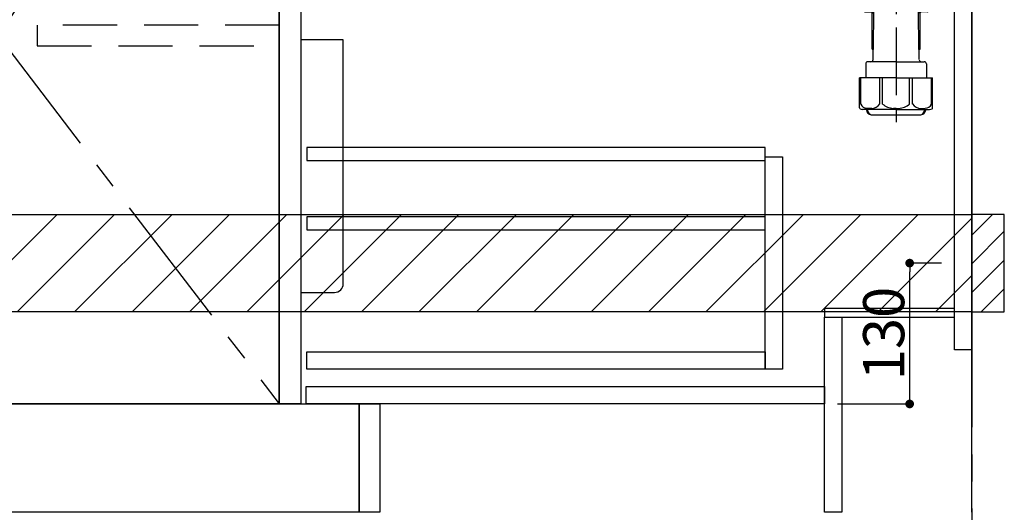
# Model space of a CAD drawing. Extents: x 0 to 26473, y -33085 to -24215.
# Drawn here: x 19107 to 20017, y -31025 to -30570 of the extents above; entities that cross this region are included whole.
import ezdxf

# ---------------------------------------------------------------- set-up
doc = ezdxf.new("R2010")
doc.units = 0
doc.header["$LTSCALE"] = 50
doc.header["$MEASUREMENT"] = 0
doc.linetypes.add('CENTER', pattern=[2, 1.25, -0.25, 0.25, -0.25])
doc.linetypes.add('HIDDEN', pattern=[0.375, 0.25, -0.125])
doc.layers.get('0').update_dxf_attribs({"linetype": 'CONTINUOUS'})
doc.layers.get('DEFPOINTS').update_dxf_attribs({"color": 146, "linetype": 'CONTINUOUS'})
for name, color, linetype in [('111-壁仕上', 3, 'CONTINUOUS'), ('120-キャビネット（外）', 7, 'CONTINUOUS'), ('121-キャビネット（中）', 253, 'HIDDEN'), ('122-扉', 6, 'CONTINUOUS'), ('123-扉向き', 231, 'CENTER'), ('150-機器', 8, 'CONTINUOUS'), ('166-寸法B', 11, 'CONTINUOUS'), ('180-補助', 161, 'CONTINUOUS')]:
    doc.layers.add(name, color=color, linetype=linetype)
doc.styles.add('KH001', font='txt')
doc.dimstyles.new('KH1xx015', dxfattribs={"dimscale": 10, "dimtxt": 3.8, "dimasz": 0.8, "dimexe": 0.3, "dimexo": 1.2, "dimgap": 0.5, "dimtad": 3, "dimdec": 1, "dimdsep": 46, "dimlunit": 6, "dimtxsty": 'KH001', "dimblk": 'DOT', "dimcen": 1, "dimdle": 1, "dimclrd": 256, "dimclre": 256, "dimclrt": 256, "dimadec": 0, "dimazin": 0, "dimtfac": 1, "dimtdec": 1, "dimtix": 1, "dimtmove": 2, "dimatfit": 3, "dimldrblk": 'CLOSEDBLANK', "dimfxl": 1, "dimtolj": 1, "dimtzin": 0, "dimlwd": -1, "dimlwe": -1, "dimarcsym": 0})
doc.dimstyles.new('KH1xx030', dxfattribs={"dimscale": 30, "dimtxt": 2, "dimasz": 0.6, "dimexe": 0.3, "dimexo": 1.2, "dimgap": 0.5, "dimtad": 3, "dimdec": 1, "dimdsep": 46, "dimlunit": 6, "dimtxsty": 'KH001', "dimblk": 'DOT', "dimcen": 1, "dimdle": 1, "dimclrd": 256, "dimclre": 256, "dimclrt": 256, "dimadec": 0, "dimazin": 0, "dimtfac": 1, "dimtdec": 1, "dimtix": 1, "dimtmove": 2, "dimatfit": 3, "dimldrblk": 'CLOSEDBLANK', "dimfxl": 1, "dimtolj": 1, "dimtzin": 0, "dimlwd": -1, "dimlwe": -1, "dimarcsym": 0})

# ---------------------------------------------------------------- blocks, each defined once
blk = doc.blocks.new('包丁差し_D')
at = {"layer": '150-機器', "color": 161, "linetype": 'Continuous'}
blk.add_lwpolyline([(0, -233), (31.2, -233, 0.414214), (39.2, -225), (39.2, 0), (0, 0)], format="xyb", close=True, dxfattribs=at)
blk = doc.blocks.new('_Dot')
at = {"color": 0, "linetype": 'ByBlock', "lineweight": -2}
blk.add_line((-0.5, 0), (-1, 0), dxfattribs=at)
at = {"color": 0, "linetype": 'ByBlock', "const_width": 0.5}
blk.add_lwpolyline([(-0.25, 0, 1), (0.25, 0, 1)], format="xyb", close=True, dxfattribs=at)
blk = doc.blocks.new('*D201')
at = {"layer": 'DEFPOINTS', "transparency": 16777216}
for p, q in [((19959.11, -30794.89), (19926.66, -30794.89)), ((19929.66, -30916.89), (19929.66, -30802.89)), ((19863.11, -30924.89), (19932.66, -30924.89))]:
    blk.add_line(p, q, dxfattribs=at)
at = {"layer": 'DEFPOINTS', "color": 0, "transparency": 16777216}
for p in [(19929.66, -30794.89), (19971.11, -30794.89), (19851.11, -30924.89)]:
    blk.add_point(p, dxfattribs=at)
at = {"layer": 'DEFPOINTS', "transparency": 16777216, "xscale": 8, "yscale": 8, "zscale": 8}
for p, rotation in [((19929.66, -30794.89), 90), ((19929.66, -30924.89), 270)]:
    blk.add_blockref('_Dot', p, dxfattribs=dict(at, rotation=rotation))
at = {"layer": 'DEFPOINTS', "transparency": 16777216, "insert": (19905.66, -30859.89), "char_height": 38, "attachment_point": 5, "rotation": 90, "style": 'KH001'}
blk.add_mtext('\\A1;130', dxfattribs=at)
blk = doc.blocks.new('_ClosedBlank')
at = {"color": 0, "linetype": 'ByBlock', "lineweight": -2}
for p, q in [((-1, 0.167), (0, 0)), ((-1, 0.167), (-1, -0.167)), ((0, 0), (-1, -0.167))]:
    blk.add_line(p, q, dxfattribs=at)
blk = doc.blocks.new('排水ﾄﾗｯﾌﾟ-2')
at = {"layer": '150-機器'}
for p, q in [((-89, 0), (0, 0)), ((89, 0), (0, 0)), ((-89.5, -9.6), (-89.5, -6.1)), ((89.5, -6.1), (-89.5, -6.1)), ((-87.11, -3.02), (-89.43, -1.9)), ((89, -3.6), (-89, -3.6)), ((-89, -3.6), (-89, -6.1)), ((-87.11, -3.02), (87.11, -3.02)), ((87.11, -3.02), (89.43, -1.9)), ((89, -3.6), (89, -6.1)), ((89.5, -9.6), (89.5, -6.1)), ((-88.75, -20.6), (-88.75, -10.6)), ((88.54, -10.6), (-88.54, -10.6)), ((-81.25, -11.24), (-88.54, -10.6)), ((-81.25, -19.45), (-81.25, -11.24)), ((-3.4, -11.24), (-81.25, -11.24)), ((3.4, -11.24), (81.25, -11.24)), ((81.25, -11.24), (88.54, -10.6)), ((81.25, -19.45), (81.25, -11.24)), ((88.75, -20.6), (88.75, -10.6)), ((-80.74, -22.6), (-86.75, -22.6)), ((0, -25.1), (-79.5, -25.1)), ((0, -25.1), (79.5, -25.1)), ((80.74, -22.6), (86.75, -22.6)), ((-71, -31.9), (-69.12, -52.21)), ((71, -31.9), (69.8, -42.84)), ((69.8, -42.84), (67.09, -67.49)), ((88.27, -45.39), (71.75, -45.06)), ((86.94, -45.37), (88.29, -44.06)), ((88.38, -39.59), (87.24, -95.58)), ((88.29, -44.06), (88.38, -39.59)), ((88.38, -39.59), (109.28, -40.02)), ((110.18, -94.05), (111.24, -42.06)), ((254.91, -52.76), (111.1, -49.06)), ((260.02, -52.86), (253.21, -52.72)), ((-23.79, -82.08), (-56.64, -68.95)), ((-16.96, -83.51), (46.08, -85.37)), ((47.85, -85.75), (55.12, -88.78)), ((87.36, -89.78), (56.94, -89.16)), ((86.03, -89.76), (87.33, -91.11)), ((259.31, -90.86), (110.32, -87.05)), ((87.33, -91.11), (87.24, -95.58)), ((87.24, -95.58), (108.14, -96.01)), ((271, -102.85), (271, -156.93)), ((309, -101.56), (309, -156.93)), ((309, -102.85), (309, -156.93)), ((262, -167.58), (262, -163.35)), ((262.65, -166.65), (262.65, -161.51)), ((262.65, -166.65), (262.65, -161.52)), ((263.65, -169.15), (263.65, -161.49)), ((290, -156.85), (280.65, -156.85)), ((290, -156.85), (299.35, -156.85)), ((316.35, -169.15), (316.35, -161.49)), ((317.35, -166.65), (317.35, -161.51)), ((317.35, -166.65), (317.35, -161.52)), ((318, -167.58), (318, -163.35)), ((260.1, -187.15), (260.1, -168.65)), ((261.1, -167.65), (261.65, -167.65)), ((262.1, -170.15), (262.1, -170.89)), ((290, -169.65), (262.6, -169.65)), ((263.65, -170.65), (263.65, -171.15)), ((290, -170.15), (264.1, -170.15)), ((290, -172.15), (264.65, -172.15)), ((268.5, -170.15), (268.5, -169.65)), ((269.6, -177.55), (269.6, -172.15)), ((290, -169.65), (317.4, -169.65)), ((290, -170.15), (315.9, -170.15)), ((290, -172.15), (315.35, -172.15)), ((310.4, -177.55), (310.4, -172.15)), ((311.5, -170.15), (311.5, -169.65)), ((316.35, -170.65), (316.35, -171.15)), ((317.9, -170.15), (317.9, -170.89)), ((318.9, -167.65), (318.35, -167.65)), ((319.9, -187.15), (319.9, -168.65)), ((260.1, -174.15), (260.1, -187.15)), ((260.42, -187.15), (260.42, -174.15)), ((268.68, -232.38), (269.6, -177.55)), ((311.32, -232.38), (310.4, -177.55)), ((319.58, -187.15), (319.58, -174.15)), ((319.9, -174.15), (319.9, -187.15)), ((261.1, -188.15), (269.42, -188.15)), ((267.8, -189.15), (266.8, -188.15)), ((267.8, -222.47), (267.8, -188.15)), ((267.8, -189.15), (269.41, -189.15)), ((318.9, -188.15), (310.58, -188.15)), ((312.2, -189.15), (310.59, -189.15)), ((312.2, -222.47), (312.2, -188.15)), ((312.2, -189.15), (313.2, -188.15)), ((268.85, -222.66), (267.84, -222.66)), ((267.93, -222.8), (268.83, -223.8)), ((311.15, -222.66), (312.16, -222.66)), ((312.07, -222.8), (311.17, -223.8)), ((261.9, -236.35), (261.9, -249.06)), ((290, -234.35), (263.9, -234.35)), ((290, -234.35), (316.1, -234.35)), ((318.1, -236.35), (318.1, -249.06)), ((290, -249.06), (256.2, -249.06)), ((256.2, -276.93), (256.2, -249.06)), ((290, -249.06), (323.8, -249.06)), ((323.8, -276.93), (323.8, -249.06)), ((290, -278.36), (259, -278.36)), ((262.65, -278.36), (262.65, -278.77)), ((263.65, -278.36), (263.65, -278.8)), ((290, -278.36), (321, -278.36)), ((316.35, -278.36), (316.35, -278.8)), ((317.35, -278.36), (317.35, -278.77)), ((281, -283.45), (299, -283.45))]:
    blk.add_line(p, q, dxfattribs=at)
at = {"layer": '150-機器', "color": 13, "linetype": 'CENTER'}
for p, q in [((0, 3.22), (0, -103.46)), ((259.63, -71.86), (244.49, -71.55)), ((290, -102.85), (290, -290.21))]:
    blk.add_line(p, q, dxfattribs=at)
at = {"layer": '150-機器', "ltscale": 0.1}
for p, q in [((-63.61, -11.24), (-63.61, -20.6)), ((-60.21, -11.24), (-60.21, -20.6)), ((-54.86, -11.24), (-54.86, -21.6)), ((-3.4, -11.24), (0, -10.6)), ((-3.4, -20.6), (-3.4, -11.24)), ((3.4, -11.24), (0, -10.6)), ((3.4, -20.6), (3.4, -11.24)), ((54.86, -11.24), (54.86, -21.6)), ((60.21, -11.24), (60.21, -20.6)), ((63.61, -11.24), (63.61, -20.6)), ((-55.86, -22.6), (-61.61, -22.6)), ((0, -22.6), (-1.4, -22.6)), ((0, -22.6), (1.4, -22.6)), ((55.86, -22.6), (61.61, -22.6))]:
    blk.add_line(p, q, dxfattribs=at)
at = {"layer": '150-機器', "color": 13, "ltscale": 0.1}
for p, q in [((257.28, -273.36), (257.28, -249.06)), ((274.92, -273.36), (274.92, -249.06)), ((277.53, -273.36), (277.53, -249.06)), ((302.47, -273.36), (302.47, -249.06)), ((305.08, -273.36), (305.08, -249.06)), ((322.72, -273.36), (322.72, -249.06)), ((267.63, -277.36), (263.1, -277.36)), ((290, -277.36), (287.5, -277.36)), ((290, -277.36), (292.5, -277.36)), ((312.37, -277.36), (316.9, -277.36))]:
    blk.add_line(p, q, dxfattribs=at)
at = {"layer": '150-機器'}
for centre, radius, start, end in [((-89, -1), 1, 89.99999, 244.38659), ((89, -1), 1, 295.61341, 90.00001), ((-88.5, -9.6), 1, 180, 270.00001), ((88.5, -9.6), 1, 269.99999, 0), ((-86.75, -20.6), 2, 180, 270.00001), ((-71.25, -19.45), 10, 180, 214.41151), ((-85.97, -32.83), 15, 3.56181, 31.0281), ((85.97, -32.83), 15, 148.9719, 176.43819), ((71.25, -19.45), 10, 325.58849, 360), ((86.75, -20.6), 2, 269.99999, 0), ((71.79, -43.06), 2, 173.72892, 268.83333), ((109.24, -42.02), 2, 358.8333, 88.8333), ((-49.21, -50.38), 20, 185.2739, 248.19688), ((259, -102.85), 50, 360, 88.83333), ((47.2, -65.42), 20, 265.43836, 354.05516), ((-16.37, -63.51), 20, 248.19688, 268.30295), ((45.93, -90.37), 5, 67.40683, 88.30295), ((57.04, -84.17), 5, 247.40683, 268.83333), ((259, -102.85), 12, 360, 88.83333), ((108.18, -94.01), 2, 268.83331, 358.8333), ((264, -163.35), 2, 132.45398, 179.99999), ((267.15, -161.52), 4.5, 91.4252, 180), ((268.15, -161.49), 4.5, 91.32228, 180), ((281, -718.2), 561.35, 90, 91.4252), ((299, -718.2), 561.35, 88.5748, 90), ((311.85, -161.49), 4.5, 0, 88.67772), ((312.85, -161.52), 4.5, 0, 88.5748), ((316, -163.35), 2, 0.00001, 47.54602), ((261.1, -168.65), 1, 90, 180), ((264.42, -174.15), 4, 93.54541, 180), ((261.65, -166.65), 1, 270, 0), ((261.65, -166.65), 1, 270, 0), ((262.6, -170.15), 0.5, 90, 180), ((264.15, -169.15), 0.5, 180, 270), ((264.15, -170.65), 0.5, 90, 180), ((264.65, -171.15), 1, 180, 270), ((315.35, -171.15), 1, 270, 0), ((315.58, -174.15), 4, 0, 86.45459), ((315.85, -169.15), 0.5, 270, 0), ((315.85, -170.65), 0.5, 0, 90), ((318.35, -166.65), 1, 180, 270), ((318.35, -166.65), 1, 180, 270), ((317.4, -170.15), 0.5, 0, 90), ((318.9, -168.65), 1, 0, 90), ((261.1, -187.15), 1, 180, 270), ((261.1, -187.15), 1, 180, 270), ((261.42, -187.15), 1, 180, 270), ((318.58, -187.15), 1, 270, 0), ((318.9, -187.15), 1, 270, 0), ((318.9, -187.15), 1, 270, 0), ((268.3, -222.47), 0.5, 180, 221.96466), ((311.7, -222.47), 0.5, 318.03534, 0), ((263.9, -236.35), 2, 90, 180), ((266.68, -232.35), 2, 270, 359.0418), ((313.32, -232.35), 2, 185.67633, 270), ((316.1, -236.35), 2, 0, 90), ((257.2, -276.93), 1, 180, 243.25632), ((259, -273.36), 5, 243.25632, 270.00001), ((267.15, -278.77), 4.5, 180, 268.5748), ((268.15, -278.8), 4.5, 180, 268.67772), ((311.85, -278.8), 4.5, 271.32228, 0), ((312.85, -278.77), 4.5, 271.4252, 0), ((321, -273.36), 5, 269.99999, 296.74368), ((322.8, -276.93), 1, 296.74368, 360), ((281, 277.91), 561.35, 268.5748, 270), ((299, 277.91), 561.35, 270, 271.4252)]:
    blk.add_arc(centre, radius, start, end, dxfattribs=at)
at = {"layer": '150-機器', "ltscale": 0.1}
for centre, radius, start, end in [((-61.61, -20.6), 2, 180, 270), ((-58.21, -20.6), 2, 180, 270), ((-55.86, -21.6), 1, 270, 0), ((-1.4, -20.6), 2, 180, 270), ((1.4, -20.6), 2, 270, 0), ((55.86, -21.6), 1, 180, 270), ((58.21, -20.6), 2, 270, 0), ((61.61, -20.6), 2, 270, 0)]:
    blk.add_arc(centre, radius, start, end, dxfattribs=at)
at = {"layer": '150-機器', "color": 13, "linetype": 'CENTER'}
blk.add_arc((259, -102.85), 31, 360, 88.83333, dxfattribs=at)
at = {"layer": '150-機器', "color": 13, "ltscale": 0.1}
for centre, radius, start, end in [((263.56, -270.45), 6.92, 204.83519, 266.1563), ((267.36, -268.23), 9.13, 268.33761, 325.84797), ((287.98, -261.73), 15.64, 228.04856, 268.23813), ((292.02, -261.73), 15.64, 271.76187, 311.95144), ((312.64, -268.23), 9.13, 214.15203, 271.66239), ((316.44, -270.45), 6.92, 273.8437, 335.16481)]:
    blk.add_arc(centre, radius, start, end, dxfattribs=at)
blk = doc.blocks.new('*D293')
at = {"layer": '166-寸法B', "transparency": 16777216}
for p, q in [((18997.11, -31060.89), (18997.11, -31378.54)), ((19987.11, -31060.89), (19987.11, -31378.54)), ((19969.11, -31369.54), (19015.11, -31369.54))]:
    blk.add_line(p, q, dxfattribs=at)
at = {"layer": 'DEFPOINTS', "color": 0, "transparency": 16777216}
for p in [(18997.11, -31024.89), (19987.11, -31024.89), (18997.11, -31369.54)]:
    blk.add_point(p, dxfattribs=at)
at = {"layer": '166-寸法B', "transparency": 16777216, "xscale": 18, "yscale": 18, "zscale": 18, "rotation": 180}
blk.add_blockref('_Dot', (18997.11, -31369.54), dxfattribs=at)
at = {"layer": '166-寸法B', "transparency": 16777216, "xscale": 18, "yscale": 18, "zscale": 18}
blk.add_blockref('_Dot', (19987.11, -31369.54), dxfattribs=at)
at = {"layer": '166-寸法B', "transparency": 16777216, "insert": (19492.44, -31324.54), "char_height": 60, "attachment_point": 5, "style": 'KH001'}
blk.add_mtext('\\A1;990', dxfattribs=at)

msp = doc.modelspace()

# ---------------------------------------------------------------- hatches: boundary and pattern name
at = {"layer": '180-補助'}
h = msp.add_hatch(dxfattribs=at)
h.set_pattern_fill('ANSI31', color=13, scale=300, style=0)
h.set_pattern_definition([(45, (-381888.97, -17221.833), (-26.5165043, 26.5165043), [])])
h.paths.add_polyline_path([(18318.11, -30749.89), (19987.11, -30749.89), (19987.11, -30839.89), (18318.11, -30839.89)])
h = msp.add_hatch(dxfattribs=at)
h.set_pattern_fill('ANSI31', color=256, scale=150, style=0)
h.set_pattern_definition([(45, (-434753.425, -30937.125), (-13.25825215, 13.25825215), [])])
h.paths.add_polyline_path([(19987.11, -30839.89), (20017.11, -30839.89), (20017.11, -30749.89), (19987.11, -30749.89)])

# ---------------------------------------------------------------- linework, layer by layer
at = {"layer": '111-壁仕上', "color": 253, "linetype": 'CENTER', "ltscale": 2}
msp.add_line((19987.11, -28021.42), (19987.11, -31866.64), dxfattribs=at)
at = {"layer": '111-壁仕上', "ltscale": 2}
msp.add_line((19987.11, -31024.89), (19987.11, -28624.89), dxfattribs=at)
at = {"layer": '120-キャビネット（外）', "color": 6}
for points in [[(19347.11, -30204.89), (19087.11, -30204.89), (19087.11, -30924.89), (19347.11, -30924.89)], [(19347.11, -30924.89), (19087.11, -30924.89), (19087.11, -30204.89), (19347.11, -30204.89)], [(18337.11, -30924.89), (19421.11, -30924.89), (19421.11, -31024.89), (18337.11, -31024.89)]]:
    msp.add_lwpolyline(points, close=True, dxfattribs=at)
at = {"layer": '121-キャビネット（中）', "color": 13, "ltscale": 4}
msp.add_lwpolyline([(19347.31, -30575.39), (19123.51, -30575.39), (19123.51, -30594.39), (19347.31, -30594.39)], close=True, dxfattribs=at)
at = {"layer": '122-扉', "color": 253}
for points in [[(19971.11, -30204.89), (19987.11, -30204.89), (19987.11, -30874.89), (19971.11, -30874.89)], [(19347.11, -30391.89), (19367.11, -30391.89), (19367.11, -30924.89), (19347.11, -30924.89)], [(19851.11, -30836.89), (19851.11, -30844.89), (19971.11, -30844.89), (19971.11, -30836.89)], [(19851.11, -30844.89), (19867.11, -30844.89), (19867.11, -31024.89), (19851.11, -31024.89)], [(19421.11, -30924.89), (19440.11, -30924.89), (19440.11, -31024.89), (19421.11, -31024.89)]]:
    msp.add_lwpolyline(points, close=True, dxfattribs=at)
at = {"layer": '122-扉', "color": 253, "linetype": 'Continuous'}
for points in [[(19372.61, -30700.29), (19796.11, -30700.29), (19796.11, -30688.29), (19372.61, -30688.29)], [(19796.11, -30696.89), (19812.11, -30696.89), (19812.11, -30892.89), (19796.11, -30892.89)], [(19372.61, -30764.29), (19796.11, -30764.29), (19796.11, -30752.29), (19372.61, -30752.29)], [(19796.11, -30892.89), (19372.61, -30892.89), (19372.61, -30876.89), (19796.11, -30876.89)], [(19372.11, -30908.89), (19851.11, -30908.89), (19851.11, -30924.89), (19372.11, -30924.89)]]:
    msp.add_lwpolyline(points, close=True, dxfattribs=at)
at = {"layer": '123-扉向き', "ltscale": 2}
msp.add_lwpolyline([(19347.11, -30204.89), (19087.11, -30584.89), (19347.11, -30924.89)], dxfattribs=at)
at = {"layer": '150-機器', "color": 253, "linetype": 'Continuous'}
msp.add_lwpolyline([(19987.11, -30839.89), (20017.11, -30839.89), (20017.11, -30749.89), (19987.11, -30749.89)], close=True, dxfattribs=at)
at = {"layer": '180-補助', "color": 13}
msp.add_lwpolyline([(18318.11, -30749.89), (19987.11, -30749.89), (19987.11, -30839.89), (18318.11, -30839.89)], close=True, dxfattribs=at)

# ---------------------------------------------------------------- block references
at = {"layer": '150-機器'}
msp.add_blockref('排水ﾄﾗｯﾌﾟ-2', (19627.11, -30374.68), dxfattribs=at)
at = {"layer": '150-機器', "color": 161}
msp.add_blockref('包丁差し_D', (19367.11, -30588.89), dxfattribs=at)

# ---------------------------------------------------------------- dimensions: what is measured, and where the dimension line sits
at = {"layer": '166-寸法B'}
dim = msp.add_linear_dim(base=(18997.11, -31369.54), p1=(19987.11, -31024.89), p2=(18997.11, -31024.89), angle=180, dimstyle='KH1xx030', dxfattribs=at)
dim.commit()
dim.dimension.update_dxf_attribs({"geometry": '*D293', "text_midpoint": (19492.44, -31324.54), "dimtype": 128})
at = {"layer": 'DEFPOINTS'}
dim = msp.add_linear_dim(base=(19929.66, -30794.89), p1=(19851.11, -30924.89), p2=(19971.11, -30794.89), angle=90, dimstyle='KH1xx015', dxfattribs=at)
dim.commit()
dim.dimension.update_dxf_attribs({"geometry": '*D201', "text_midpoint": (19905.66, -30859.89)})

doc.saveas('drawing.dxf')
